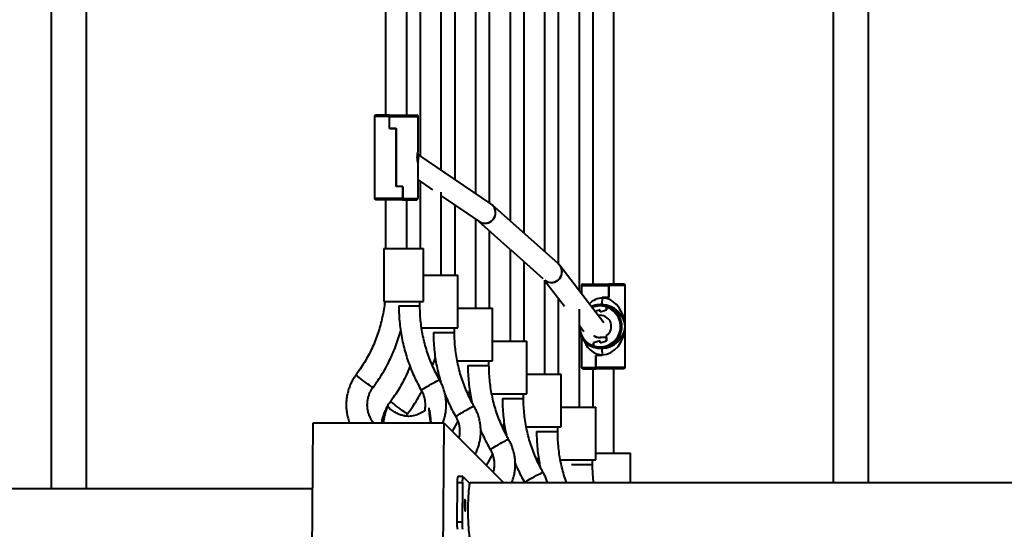
# Model space of a CAD drawing. Units: millimetres. Extents: x 492 to 9860, y -3329 to 5195.
# Drawn here: x 2742 to 3488, y -427 to -41 of the extents above; entities that cross this region are included whole.
import ezdxf

# ---------------------------------------------------------------- set-up
doc = ezdxf.new("R2010")
doc.units = ezdxf.units.MM
doc.layers.add('DiKom', color=7, linetype='Continuous')
doc.styles.add('style1', font='arialbd.ttf', dxfattribs={"width": 0.8})
doc.dimstyles.new('1-50', dxfattribs={"dimtxt": 600, "dimasz": 200, "dimexe": 100, "dimexo": 0, "dimgap": 200, "dimtad": 1, "dimtxsty": 'style1', "dimcen": 200, "dimclrd": 7, "dimclre": 7, "dimclrt": 7, "dimadec": 1, "dimazin": 2, "dimtfac": 1, "dimtmove": 0, "dimatfit": 2, "dimfxl": 0, "dimlwd": 25, "dimlwe": 18, "dimarcsym": 0})

# ---------------------------------------------------------------- blocks, each defined once
blk = doc.blocks.new('*D8')
at = {"layer": 'Defpoints', "color": 0, "transparency": 16777216}
for p in [(491.89, 741.76), (8651.51, 235.18), (8651.51, -3229.17)]:
    blk.add_point(p, dxfattribs=at)
at = {"layer": 'DiKom', "color": 7, "lineweight": 18, "transparency": 16777216}
for p, q in [((491.89, 741.76), (491.89, -3329.17)), ((8651.51, 235.18), (8651.51, -3329.17))]:
    blk.add_line(p, q, dxfattribs=at)
at = {"layer": 'DiKom', "color": 7, "lineweight": 25, "transparency": 16777216}
blk.add_line((691.89, -3229.17), (8451.51, -3229.17), dxfattribs=at)
at = {"layer": 'DiKom', "color": 7, "transparency": 16777216}
for points in [[(691.89, -3195.84), (691.89, -3262.51), (491.89, -3229.17)], [(8451.51, -3195.84), (8451.51, -3262.51), (8651.51, -3229.17)]]:
    blk.add_solid(points, dxfattribs=at)
at = {"layer": 'DiKom', "color": 7, "transparency": 16777216, "insert": (4715, -2722.63), "char_height": 600, "attachment_point": 5, "style": 'style1'}
blk.add_mtext('8160', dxfattribs=at)

msp = doc.modelspace()

# ---------------------------------------------------------------- linework, layer by layer
at = {"lineweight": 40}
for p, q in [((2766.07, 370.582), (2766.07, -396.418)), ((2792.97, -396.418), (2792.97, 370.582)), ((3358.248, 366.082), (3358.248, -391.918)), ((3385.148, -391.918), (3385.148, 366.082)), ((3166.202, -246.652), (3166.202, 220.817)), ((3176.349, 215.711), (3176.349, -241.553)), ((3192.349, -241.553), (3192.349, 215.711)), ((3150.202, 200.342), (3150.202, -226.178)), ((3140.055, -217.132), (3140.055, 191.297)), ((3124.055, 177.034), (3124.055, -202.87)), ((3113.908, -193.824), (3113.908, 167.989)), ((3097.908, 154.102), (3097.908, -179.938)), ((3087.762, -173.03), (3087.762, 147.194)), ((3071.762, 136.302), (3071.762, -162.137)), ((3061.615, -155.229), (3061.615, 129.394)), ((3045.615, 111.848), (3045.615, -144.336)), ((3019.468, 86.766), (3019.468, -113.58)), ((3035.468, -113.58), (3035.468, 86.766)), ((3010.968, -114.58), (3010.968, -176.58)), ((3022.358, -114.58), (3010.968, -114.58)), ((3022.366, -113.58), (3011.968, -113.58)), ((3022.358, -123.58), (3022.358, -114.58)), ((3022.381, -113.58), (3022.366, -113.58)), ((3022.381, -123.58), (3022.381, -113.58)), ((3022.465, -113.58), (3022.381, -113.58)), ((3022.458, -123.48), (3022.458, -114.58)), ((3022.458, -114.58), (3043.968, -114.58)), ((3022.465, -113.58), (3042.968, -113.58)), ((3043.968, -141.637), (3043.968, -114.58)), ((3022.358, -123.58), (3027.353, -123.58)), ((3022.458, -123.48), (3027.353, -123.48)), ((3027.353, -167.58), (3027.353, -123.48)), ((3027.353, -123.58), (3027.353, -167.68)), ((3043.809, -143.144), (3043.804, -142.406)), ((3043.804, -148.753), (3043.809, -148.015)), ((3099.204, -180.82), (3044.17, -143.353)), ((3043.968, -176.58), (3043.968, -149.564)), ((3043.968, -162.571), (3054.992, -170.076)), ((3045.615, -163.692), (3045.615, -214.633)), ((3032.358, -167.58), (3027.353, -167.58)), ((3032.258, -167.68), (3027.353, -167.68)), ((3027.381, -167.58), (3027.381, -167.68)), ((3027.391, -167.58), (3027.391, -167.68)), ((3032.258, -167.68), (3032.258, -176.58)), ((3032.258, -167.68), (3032.281, -167.68)), ((3032.358, -167.58), (3032.358, -176.58)), ((3032.258, -176.58), (3010.968, -176.58)), ((3032.265, -177.58), (3011.968, -177.58)), ((3019.468, -177.58), (3019.468, -214.633)), ((3032.265, -177.58), (3032.281, -177.58)), ((3032.281, -177.58), (3032.365, -177.58)), ((3032.358, -176.58), (3043.968, -176.58)), ((3032.365, -177.58), (3042.968, -177.58)), ((3035.468, -214.633), (3035.468, -177.58)), ((3061.615, -234.633), (3061.615, -171.997)), ((3061.615, -174.585), (3090.2, -194.046)), ((3071.762, -181.493), (3071.762, -234.633)), ((3100.129, -181.541), (3099.204, -180.82)), ((3150.309, -226.273), (3100.129, -181.541)), ((3087.762, -259.633), (3087.762, -192.386)), ((3089.827, -193.792), (3113.596, -214.98)), ((3097.908, -200.996), (3097.908, -259.633)), ((3018.005, -214.633), (3018.005, -254.633)), ((3018.005, -214.633), (3048.005, -214.633)), ((3048.005, -254.633), (3048.005, -214.633)), ((3113.908, -284.633), (3113.908, -215.256)), ((3113.908, -215.259), (3138.592, -237.263)), ((3124.055, -224.304), (3124.055, -284.633)), ((3184.751, -270.723), (3151.397, -227.441)), ((3048.005, -234.633), (3074.152, -234.633)), ((3074.152, -274.633), (3074.152, -234.633)), ((3140.055, -309.633), (3140.055, -238.417)), ((3140.055, -238.935), (3154.948, -258.261)), ((3167.849, -242.553), (3167.849, -248.789)), ((3167.849, -242.553), (3188.467, -242.553)), ((3168.849, -241.553), (3188.519, -241.553)), ((3188.467, -242.553), (3188.467, -251.453)), ((3188.62, -241.553), (3188.519, -241.553)), ((3188.569, -251.553), (3188.569, -242.553)), ((3200.849, -242.553), (3188.569, -242.553)), ((3199.849, -241.553), (3188.62, -241.553)), ((3200.849, -304.553), (3200.849, -242.553)), ((3150.202, -252.102), (3150.202, -309.633)), ((3183.537, -252.053), (3183.537, -251.453)), ((3183.537, -251.453), (3188.467, -251.453)), ((3183.537, -251.553), (3188.569, -251.553)), ((3183.537, -251.553), (3183.537, -252.053)), ((3183.733, -251.553), (3183.733, -251.453)), ((3183.807, -251.553), (3183.807, -251.453)), ((3188.569, -251.453), (3188.467, -251.453)), ((3018.005, -254.633), (3048.005, -254.633)), ((3029.43, -258.084), (3045.43, -258.084)), ((3045.43, -258.084), (3045.43, -254.633)), ((3074.152, -259.633), (3100.298, -259.633)), ((3100.298, -299.633), (3100.298, -259.633)), ((3166.202, -334.633), (3166.202, -260.581)), ((3182.301, -257.053), (3181.863, -257.053)), ((3182.798, -257.053), (3182.301, -257.053)), ((3182.811, -257.053), (3182.306, -257.053)), ((3183.278, -257.053), (3182.811, -257.053)), ((3183.291, -257.053), (3183.278, -257.053)), ((3186.708, -258.848), (3186.708, -261.083)), ((3187.195, -257.798), (3186.757, -257.798)), ((3186.808, -261.053), (3186.808, -258.882)), ((3186.857, -257.829), (3187.3, -257.829)), ((3187.195, -257.798), (3187.195, -257.829)), ((3181.814, -261.053), (3178.148, -262.154)), ((3180.382, -265.053), (3181.814, -265.053)), ((3181.814, -262.553), (3181.814, -261.053)), ((3181.814, -262.553), (3186.808, -261.053)), ((3181.814, -262.553), (3186.708, -261.083)), ((3046.61, -274.633), (3074.152, -274.633)), ((3071.577, -278.084), (3071.577, -274.633)), ((3166.202, -272.864), (3169.616, -277.295)), ((3055.577, -278.084), (3071.577, -278.084)), ((3167.849, -282.234), (3167.849, -304.553)), ((3186.708, -282.053), (3181.814, -282.053)), ((3186.708, -282.053), (3186.708, -284.583)), ((3186.808, -282.053), (3186.708, -282.053)), ((3186.808, -284.553), (3186.808, -280.427)), ((3100.298, -284.633), (3126.43, -284.633)), ((3126.43, -324.633), (3126.43, -284.633)), ((3181.814, -284.553), (3176.82, -286.053)), ((3176.82, -286.053), (3176.82, -288.225)), ((3176.92, -286.053), (3176.82, -286.053)), ((3176.869, -289.278), (3176.975, -289.278)), ((3181.814, -284.553), (3176.92, -286.023)), ((3176.92, -288.258), (3176.92, -286.023)), ((3181.814, -286.053), (3181.814, -284.553)), ((3181.814, -286.053), (3186.808, -284.553)), ((3181.814, -286.053), (3186.708, -284.583)), ((3181.863, -290.053), (3182.301, -290.053)), ((3182.798, -290.053), (3182.301, -290.053)), ((3182.811, -290.053), (3182.306, -290.053)), ((3182.811, -290.053), (3183.278, -290.053)), ((3183.291, -290.053), (3183.278, -290.053)), ((3187.555, -289.351), (3187.555, -289.355)), ((3187.555, -289.355), (3188.022, -289.355)), ((3188.284, -289.278), (3187.792, -289.278)), ((3188.022, -289.278), (3188.022, -289.355)), ((3183.537, -295.553), (3178.581, -295.553)), ((3178.581, -295.553), (3178.581, -304.553)), ((3178.679, -304.553), (3178.679, -295.653)), ((3183.537, -295.653), (3178.679, -295.653)), ((3178.739, -295.553), (3178.739, -295.653)), ((3183.537, -295.553), (3183.537, -295.053)), ((3183.537, -295.053), (3183.537, -295.653)), ((3073.559, -299.633), (3100.298, -299.633)), ((3081.724, -303.084), (3097.724, -303.084)), ((3097.724, -303.084), (3097.724, -299.633)), ((3167.849, -304.553), (3178.581, -304.553)), ((3168.849, -305.553), (3178.633, -305.553)), ((3176.349, -305.553), (3176.349, -334.633)), ((3178.633, -305.553), (3178.731, -305.553)), ((3200.849, -304.553), (3178.679, -304.553)), ((3199.849, -305.553), (3178.731, -305.553)), ((3192.349, -369.633), (3192.349, -305.553)), ((3126.43, -309.633), (3152.434, -309.633)), ((3152.434, -349.633), (3152.434, -309.633)), ((3064.998, -326.292), (3064.818, -326.755)), ((3082.093, -325.526), (3083.16, -321.98)), ((3099.707, -324.633), (3126.43, -324.633)), ((3107.844, -328.085), (3123.844, -328.085)), ((3123.844, -328.085), (3123.844, -324.633)), ((3152.434, -334.633), (3178.738, -334.633)), ((3178.738, -374.633), (3178.738, -334.633)), ((2964.246, -346.884), (2963.489, -446.506)), ((3063.865, -346.884), (2964.246, -346.884)), ((3053.142, -343.079), (3053.378, -343.297)), ((3063.108, -446.506), (3063.865, -346.884)), ((3063.865, -346.884), (3108.899, -391.918)), ((3108.248, -350.545), (3109.291, -347.07)), ((3125.911, -349.633), (3152.434, -349.633)), ((3149.734, -353.085), (3149.734, -349.633)), ((3133.734, -353.085), (3149.734, -353.085)), ((3178.738, -369.633), (3204.885, -369.633)), ((3204.885, -391.918), (3204.885, -369.633)), ((3134.455, -375.811), (3135.28, -372.985)), ((3151.659, -374.633), (3178.738, -374.633)), ((3160.164, -378.084), (3176.164, -378.084)), ((3176.164, -378.084), (3176.164, -374.633)), ((3078.006, -387.289), (3074.021, -387.289)), ((3083.13, -392.433), (3078.044, -387.308)), ((3073.587, -391.851), (3073.358, -421.736)), ((3077.572, -391.851), (3073.587, -391.851)), ((3077.572, -391.851), (3077.343, -421.736)), ((3385.148, -391.918), (3083.535, -391.918)), ((3685.148, -391.918), (3385.148, -391.918)), ((2792.97, -396.418), (2492.97, -396.418)), ((2963.87, -396.418), (2792.97, -396.418)), ((3077.343, -421.736), (3073.358, -421.736))]:
    msp.add_line(p, q, dxfattribs=at)
at = {"lineweight": 40, "flags": 128}
for points in [[(3009.968, -319.706), (3009.935, -319.718), (3009.636, -319.605), (3009.053, -319.274), (3008.213, -318.739), (3007.156, -318.025), (3005.93, -317.166), (3004.593, -316.202), (3003.209, -315.178), (3001.84, -314.141), (3000.552, -313.141), (2999.405, -312.224), (2998.451, -311.433), (2997.737, -310.805), (2997.295, -310.369), (2997.146, -310.146), (2997.151, -310.129)], [(3046.429, -321.931), (3046.474, -321.849), (3046.808, -321.573), (3047.449, -321.128), (3048.366, -320.535), (3049.518, -319.82), (3050.85, -319.019), (3052.299, -318.167), (3053.799, -317.305), (3055.278, -316.474), (3056.668, -315.711), (3057.904, -315.053), (3058.928, -314.531), (3059.692, -314.169), (3060.16, -313.983), (3060.309, -313.971)], [(3036.115, -339.706), (3036.082, -339.718), (3035.783, -339.605), (3035.2, -339.274), (3034.36, -338.739), (3033.302, -338.025), (3032.077, -337.166), (3030.74, -336.202), (3029.355, -335.178), (3027.987, -334.141), (3026.699, -333.141), (3025.551, -332.224), (3024.598, -331.433), (3023.884, -330.805), (3023.442, -330.369), (3023.293, -330.146), (3023.298, -330.129)], [(3072.576, -341.931), (3072.621, -341.849), (3072.955, -341.573), (3073.596, -341.128), (3074.513, -340.535), (3075.665, -339.82), (3076.996, -339.019), (3078.446, -338.167), (3079.945, -337.305), (3081.425, -336.474), (3082.815, -335.711), (3084.051, -335.053), (3085.075, -334.531), (3085.839, -334.169), (3086.307, -333.983), (3086.456, -333.971)], [(3098.723, -366.931), (3098.767, -366.849), (3099.101, -366.573), (3099.742, -366.128), (3100.66, -365.535), (3101.811, -364.82), (3103.143, -364.019), (3104.593, -363.167), (3106.092, -362.305), (3107.572, -361.474), (3108.962, -360.711), (3110.198, -360.053), (3111.222, -359.531), (3111.986, -359.169), (3112.454, -358.983), (3112.603, -358.971)], [(3124.797, -391.923), (3124.819, -391.849), (3125.109, -391.573), (3125.709, -391.128), (3126.592, -390.535), (3127.715, -389.82), (3129.026, -389.019), (3130.464, -388.167), (3131.963, -387.305), (3133.45, -386.474), (3134.858, -385.711), (3136.12, -385.053), (3137.177, -384.531), (3137.981, -384.169), (3138.492, -383.983), (3138.686, -383.979)], [(3079.662, -404.498), (3079.551, -404.569), (3079.446, -404.997), (3079.355, -405.748), (3079.287, -406.76), (3079.246, -407.953), (3079.236, -409.229), (3079.258, -410.485), (3079.31, -411.619), (3079.388, -412.539), (3079.485, -413.171), (3079.594, -413.464), (3079.705, -413.393), (3079.81, -412.965), (3079.901, -412.214), (3079.969, -411.201), (3080.01, -410.008), (3080.02, -408.732), (3079.998, -407.477), (3079.946, -406.343), (3079.868, -405.422), (3079.771, -404.791), (3079.662, -404.498)]]:
    msp.add_lwpolyline(points, dxfattribs=at)
at = {"lineweight": 40}
for centre, radius, start, end in [((3011.968, -114.58), 1, 90, 180), ((3042.968, -114.58), 1, 0, 90), ((3027.821, -145.58), 16.5, 348.156296, 12.511408), ((3011.968, -176.58), 1, 180, 270), ((3042.968, -176.58), 1, 270, 0), ((3094.746, -187.351), 7.908, 358.567908, 55.681872), ((3094.854, -187.454), 7.924, 358.621217, 49.253822), ((3094.77, -187.476), 8.007, 233.650144, 358.797907), ((3094.652, -187.399), 8, 236.17952, 358.932256), ((3145.028, -232.188), 7.929, 358.637604, 48.243961), ((3145.106, -232.287), 7.942, 358.668681, 37.875645), ((3144.95, -232.209), 8.006, 232.30928, 358.80176), ((3145.037, -232.289), 8.011, 231.549073, 358.691387), ((3168.849, -242.553), 1, 90, 180), ((3199.849, -242.553), 1, 0, 90), ((3157.954, -253.301), 25.613, 351.574605, 2.790931), ((3181.863, -273.515), 16.462, 72.704472, 113.584573), ((3181.814, -273.518), 15.464, 71.549822, 112.50366), ((3181.803, -273.55), 15.498, 251.636514, 71.157506), ((3181.851, -273.55), 16.498, 252.788081, 72.33631), ((3182.301, -273.515), 16.462, 72.704225, 89.999691), ((3182.306, -273.515), 16.461, 72.339347, 89.999815), ((3181.804, -273.555), 8.501, 306.057776, 89.933101), ((3181.833, -273.558), 15.5, 178.105983, 251.131382), ((3181.877, -273.565), 16.492, 198.102724, 252.322068), ((3181.815, -273.569), 8.485, 233.285363, 269.99248), ((3182.307, -273.571), 8.482, 240.855772, 269.997716), ((3182.798, -273.591), 16.462, 270.000489, 287.660141), ((3182.81, -273.591), 16.462, 270.000819, 286.750474), ((3183.278, -273.591), 16.462, 270.000612, 286.750474), ((3183.29, -273.591), 16.462, 270.000697, 287.660141), ((3157.954, -293.806), 25.613, 357.209025, 8.425439), ((3168.849, -304.553), 1, 180, 270), ((3199.849, -304.553), 1, 270, 0), ((3085.81, -390.712), 12.276, 163.806431, 185.323643), ((3087.913, -390.63), 10.413, 161.396409, 186.73538), ((3092.824, -423.037), 19.509, 176.176239, 192.183593), ((3096.809, -423.037), 19.509, 176.176239, 192.183593)]:
    msp.add_arc(centre, radius, start, end, dxfattribs=at)
for centre, major_axis, ratio, start_param, end_param in [((3027.468, -145.58), (11.731, -11.709), 0.9909214, 0.6166296, 0.6408874), ((3184.349, -273.553), (-1.954, 21.448), 0.763883, 6.2136901, 6.863071), ((3184.349, -273.553), (-1.954, 21.448), 0.763883, 4.6428937, 6.2136901), ((3184.349, -273.553), (12.119, -11.961), 0.9378498, 0.8108806, 2.3816769), ((3184.349, -273.553), (12.119, 11.961), 0.9378498, 3.9015084, 5.4723047), ((3184.349, -273.553), (1.954, 21.448), 0.763883, 3.2110879, 4.7818842), ((3184.349, -273.553), (1.954, 21.448), 0.763883, 2.1987572, 3.2110879), ((3083.535, -412.918), (0, 21), 0.0874887, 0, 3.1415927)]:
    msp.add_ellipse(centre, major_axis=major_axis, ratio=ratio, start_param=start_param, end_param=end_param, dxfattribs=at)
for points, knots in [([(3022.366, -113.58), (3022.365, -113.587), (3022.363, -113.604), (3022.361, -113.741), (3022.36, -113.954), (3022.359, -114.217), (3022.358, -114.447), (3022.358, -114.568), (3022.358, -114.58)], [0, 0, 0, 0, 0.1826685, 0.414971, 0.569239, 0.7739137, 0.9788182, 1, 1, 1, 1]), ([(3022.465, -113.58), (3022.465, -113.58), (3022.464, -113.582), (3022.463, -113.637), (3022.46, -113.832), (3022.459, -114.083), (3022.458, -114.34), (3022.458, -114.496), (3022.458, -114.58)], [0, 0, 0, 0, 0.026014, 0.2582458, 0.4881413, 0.7092167, 0.8434425, 1, 1, 1, 1]), ([(3043.965, -149.564), (3043.966, -149.57), (3043.979, -149.64), (3043.916, -149.408), (3043.772, -148.795), (3043.59, -147.788), (3043.458, -146.532), (3043.434, -145.172), (3043.525, -143.879), (3043.692, -142.764), (3043.861, -141.967), (3043.966, -141.566), (3043.958, -141.619), (3043.955, -141.637)], [0, 0, 0, 0, 0.0091124, 0.1124611, 0.2157368, 0.3208317, 0.4273557, 0.5318428, 0.6339812, 0.7371105, 0.8430039, 0.9492018, 1, 1, 1, 1]), ([(3043.809, -143.144), (3043.862, -143.531), (3043.965, -144.301), (3044.014, -145.664), (3043.954, -146.963), (3043.856, -147.674), (3043.809, -148.015)], [0, 0, 0, 0, 0.2603832, 0.5175122, 0.7683997, 1, 1, 1, 1]), ([(3032.265, -177.58), (3032.265, -177.58), (3032.264, -177.578), (3032.262, -177.522), (3032.26, -177.328), (3032.259, -177.076), (3032.258, -176.82), (3032.258, -176.664), (3032.258, -176.58)], [0, 0, 0, 0, 0.0261593, 0.2583615, 0.48823, 0.7092735, 0.8434821, 1, 1, 1, 1]), ([(3032.365, -177.58), (3032.365, -177.572), (3032.363, -177.555), (3032.361, -177.418), (3032.36, -177.205), (3032.358, -176.943), (3032.358, -176.712), (3032.358, -176.591), (3032.358, -176.58)], [0, 0, 0, 0, 0.1825294, 0.4148418, 0.5692232, 0.7739024, 0.9788199, 1, 1, 1, 1]), ([(3151.397, -227.441), (3151.097, -227.085), (3150.743, -226.665), (3150.367, -226.325), (3150.309, -226.273)], [0, 0, 0, 0, 0.84550372, 1, 1, 1, 1]), ([(3188.467, -242.553), (3188.468, -242.456), (3188.469, -242.251), (3188.476, -241.966), (3188.488, -241.733), (3188.503, -241.581), (3188.514, -241.562), (3188.519, -241.553)], [0, 0, 0, 0, 0.1812617, 0.3816691, 0.5867037, 0.800316, 1, 1, 1, 1]), ([(3188.569, -242.553), (3188.569, -242.542), (3188.569, -242.424), (3188.571, -242.198), (3188.579, -241.914), (3188.592, -241.695), (3188.607, -241.572), (3188.616, -241.559), (3188.62, -241.553)], [0, 0, 0, 0, 0.0211147, 0.2210445, 0.42138, 0.6275124, 0.8430824, 1, 1, 1, 1]), ([(3018.817, -254.633), (3018.713, -255.687), (3018.415, -258.715), (3017.58, -263.673), (3016.34, -269.49), (3014.779, -275.23), (3012.921, -280.879), (3010.767, -286.422), (3008.322, -291.842), (3005.595, -297.124), (3002.588, -302.251), (2999.751, -306.578), (2997.866, -309.152), (2997.151, -310.129)], [0, 0, 0, 0, 0.0526561, 0.1512139, 0.2497721, 0.3483309, 0.4468904, 0.545451, 0.6440134, 0.7425769, 0.8411419, 0.9397091, 1, 1, 1, 1]), ([(3029.43, -258.084), (3029.44, -259.236), (3029.466, -262.507), (3029.755, -267.893), (3030.394, -274.222), (3031.35, -280.511), (3032.615, -286.745), (3034.187, -292.909), (3036.062, -298.986), (3038.234, -304.963), (3040.705, -310.821), (3043.413, -316.497), (3045.435, -320.14), (3046.429, -321.931)], [0, 0, 0, 0, 0.0516825, 0.1468245, 0.241974, 0.3371233, 0.432272, 0.5274202, 0.6225679, 0.717715, 0.8128612, 0.9080063, 1, 1, 1, 1]), ([(3060.309, -313.971), (3059.815, -313.094), (3058.351, -310.49), (3056.12, -306.047), (3053.724, -300.606), (3051.623, -295.042), (3049.817, -289.375), (3048.314, -283.619), (3047.117, -277.792), (3046.23, -271.909), (3045.658, -265.987), (3045.448, -261.372), (3045.434, -258.737), (3045.43, -258.084)], [0, 0, 0, 0, 0.0516823, 0.1533307, 0.2549873, 0.3566414, 0.458294, 0.5599452, 0.6615948, 0.7632436, 0.8648913, 0.9665383, 1, 1, 1, 1]), ([(3186.708, -258.848), (3186.709, -258.748), (3186.709, -258.524), (3186.717, -258.206), (3186.73, -257.952), (3186.744, -257.817), (3186.754, -257.803), (3186.757, -257.798)], [0, 0, 0, 0, 0.1871842, 0.4186971, 0.6429151, 0.8564461, 1, 1, 1, 1]), ([(3186.808, -258.882), (3186.808, -258.8), (3186.809, -258.593), (3186.816, -258.284), (3186.826, -258.042), (3186.839, -257.887), (3186.85, -257.833), (3186.856, -257.83), (3186.857, -257.829)], [0, 0, 0, 0, 0.1531367, 0.385818, 0.6118298, 0.7533965, 0.9537002, 1, 1, 1, 1]), ([(3009.968, -319.706), (3010.649, -318.779), (3012.584, -316.146), (3015.572, -311.663), (3018.843, -306.215), (3021.838, -300.607), (3024.554, -294.859), (3026.975, -288.981), (3029.115, -283.025), (3030.286, -278.985), (3030.867, -276.98)], [0, 0, 0, 0, 0.07216754, 0.20499214, 0.33782757, 0.470665, 0.60350444, 0.73634566, 0.86918914, 1, 1, 1, 1]), ([(3055.577, -278.084), (3055.586, -279.236), (3055.613, -282.507), (3055.902, -287.893), (3056.542, -294.222), (3057.494, -300.512), (3058.772, -306.742), (3060.026, -311.832), (3060.966, -314.805), (3061.267, -315.757)], [0, 0, 0, 0, 0.0903141, 0.2565724, 0.4228437, 0.5891138, 0.7553838, 0.921653, 1, 1, 1, 1]), ([(3086.456, -333.971), (3085.962, -333.094), (3084.497, -330.49), (3082.267, -326.047), (3079.871, -320.606), (3077.769, -315.042), (3075.964, -309.375), (3074.461, -303.619), (3073.264, -297.792), (3072.377, -291.909), (3071.804, -285.987), (3071.595, -281.372), (3071.58, -278.737), (3071.577, -278.084)], [0, 0, 0, 0, 0.0516815, 0.1533307, 0.2549866, 0.356641, 0.4582936, 0.5599448, 0.6615945, 0.7632432, 0.8648909, 0.9665383, 1, 1, 1, 1]), ([(3176.82, -288.225), (3176.82, -288.307), (3176.821, -288.514), (3176.828, -288.823), (3176.839, -289.065), (3176.852, -289.22), (3176.862, -289.274), (3176.868, -289.277), (3176.869, -289.278)], [0, 0, 0, 0, 0.1531436, 0.3858162, 0.6118278, 0.7533991, 0.9537184, 1, 1, 1, 1]), ([(3176.92, -288.258), (3176.92, -288.359), (3176.921, -288.583), (3176.929, -288.901), (3176.942, -289.155), (3176.956, -289.29), (3176.965, -289.303), (3176.969, -289.309)], [0, 0, 0, 0, 0.1871937, 0.4186811, 0.6429137, 0.8564431, 1, 1, 1, 1]), ([(3055.037, -303.458), (3055.094, -303.297), (3055.855, -301.171), (3056.457, -298.993), (3057.014, -296.98)], [0, 0, 0, 0, 0.0758343, 1, 1, 1, 1]), ([(3037.872, -303.811), (3037.543, -304.677), (3036.509, -307.395), (3034.458, -311.838), (3031.744, -317.125), (3028.734, -322.251), (3025.898, -326.578), (3024.013, -329.152), (3023.298, -330.129)], [0, 0, 0, 0, 0.09206631, 0.28893805, 0.48581224, 0.68269013, 0.87957126, 1, 1, 1, 1]), ([(3081.724, -303.084), (3081.733, -304.236), (3081.76, -307.507), (3082.047, -312.893), (3082.693, -319.221), (3083.587, -325.256), (3084.416, -329.146), (3084.803, -330.963)], [0, 0, 0, 0, 0.12290569, 0.34916439, 0.57543864, 0.80171327, 1, 1, 1, 1]), ([(3112.603, -358.971), (3112.109, -358.094), (3110.644, -355.49), (3108.414, -351.047), (3106.018, -345.606), (3103.916, -340.042), (3102.111, -334.375), (3100.607, -328.619), (3099.411, -322.792), (3098.523, -316.909), (3097.951, -310.987), (3097.741, -306.372), (3097.727, -303.737), (3097.724, -303.084)], [0, 0, 0, 0, 0.0516822, 0.1533307, 0.2549868, 0.3566414, 0.4582941, 0.5599448, 0.661595, 0.7632433, 0.8648915, 0.9665383, 1, 1, 1, 1]), ([(3178.581, -304.553), (3178.581, -304.565), (3178.581, -304.683), (3178.583, -304.909), (3178.592, -305.193), (3178.604, -305.411), (3178.619, -305.534), (3178.628, -305.548), (3178.633, -305.553)], [0, 0, 0, 0, 0.0211147, 0.2210455, 0.4213807, 0.6275136, 0.8431014, 1, 1, 1, 1]), ([(3178.679, -304.553), (3178.68, -304.651), (3178.68, -304.855), (3178.688, -305.141), (3178.7, -305.374), (3178.715, -305.526), (3178.726, -305.544), (3178.731, -305.553)], [0, 0, 0, 0, 0.1812575, 0.3816563, 0.586716, 0.800319, 1, 1, 1, 1]), ([(2997.151, -310.129), (2996.751, -310.682), (2995.676, -312.171), (2994.14, -314.743), (2992.625, -317.861), (2991.403, -321.108), (2990.481, -324.452), (2989.866, -327.867), (2989.563, -331.324), (2989.577, -334.794), (2989.902, -338.25), (2990.553, -341.656), (2991.337, -344.55), (2992.021, -346.253), (2992.275, -346.884)], [0, 0, 0, 0, 0.0528666, 0.1422723, 0.2317023, 0.3211399, 0.4105841, 0.5000343, 0.5894886, 0.6789477, 0.7684086, 0.8578695, 0.9473303, 1, 1, 1, 1]), ([(3010.606, -346.884), (3010.259, -346.465), (3009.351, -345.37), (3008.169, -343.386), (3007.053, -340.997), (3006.241, -338.485), (3005.731, -335.895), (3005.533, -333.262), (3005.649, -330.624), (3006.078, -328.02), (3006.813, -325.485), (3007.847, -323.06), (3008.936, -321.142), (3009.708, -320.068), (3009.968, -319.706)], [0, 0, 0, 0, 0.0558488, 0.1457639, 0.2356493, 0.3255099, 0.4153496, 0.5051741, 0.5949887, 0.6848013, 0.7746163, 0.8644414, 0.9542826, 1, 1, 1, 1]), ([(3062.673, -346.884), (3062.777, -346.641), (3063.34, -345.338), (3064.072, -342.861), (3064.842, -339.481), (3065.278, -336.037), (3065.405, -332.57), (3065.216, -329.104), (3064.712, -325.671), (3063.9, -322.297), (3062.78, -319.014), (3061.559, -316.239), (3060.655, -314.599), (3060.309, -313.971)], [0, 0, 0, 0, 0.0232629, 0.1247694, 0.2262829, 0.3278033, 0.4293277, 0.5308554, 0.6323844, 0.7339132, 0.8354399, 0.9369626, 1, 1, 1, 1]), ([(3036.115, -339.706), (3036.796, -338.779), (3038.731, -336.146), (3041.711, -331.659), (3044.608, -326.902), (3046.208, -323.846), (3046.825, -322.667)], [0, 0, 0, 0, 0.1712961, 0.4865687, 0.8018679, 1, 1, 1, 1]), ([(3046.429, -321.931), (3046.62, -322.277), (3047.235, -323.391), (3048.081, -325.374), (3048.832, -327.903), (3049.277, -330.507), (3049.398, -333.142), (3049.266, -335.489), (3048.962, -336.921), (3048.84, -337.493)], [0, 0, 0, 0, 0.0737096, 0.2371927, 0.4007212, 0.5642136, 0.7276815, 0.8911342, 1, 1, 1, 1]), ([(3064.553, -325.233), (3065.316, -327.097), (3066.882, -330.922), (3069.563, -336.496), (3071.583, -340.139), (3072.576, -341.931)], [0, 0, 0, 0, 0.325793, 0.6685719, 1, 1, 1, 1]), ([(3107.844, -328.085), (3107.854, -329.236), (3107.88, -332.507), (3108.167, -337.893), (3108.811, -344.221), (3109.696, -350.219), (3110.515, -354.072), (3110.893, -355.851)], [0, 0, 0, 0, 0.1233863, 0.3505838, 0.5777969, 0.8050104, 1, 1, 1, 1]), ([(3138.686, -383.979), (3138.193, -383.102), (3136.732, -380.498), (3134.508, -376.055), (3132.118, -370.615), (3130.022, -365.052), (3128.222, -359.385), (3126.722, -353.63), (3125.529, -347.803), (3124.643, -341.921), (3124.072, -336), (3123.862, -331.381), (3123.848, -328.741), (3123.844, -328.085)], [0, 0, 0, 0, 0.05168013, 0.15330909, 0.25494403, 0.35657625, 0.45820562, 0.55983279, 0.66145744, 0.76307994, 0.86470125, 0.96632146, 1, 1, 1, 1]), ([(3023.298, -330.129), (3022.898, -330.682), (3021.823, -332.171), (3020.287, -334.743), (3018.77, -337.861), (3017.557, -341.109), (3016.694, -344.124), (3016.375, -346.074), (3016.243, -346.884)], [0, 0, 0, 0, 0.111512, 0.3000996, 0.4887393, 0.6773944, 0.8660634, 1, 1, 1, 1]), ([(3021.138, -334.536), (3021.13, -334.525), (3021.052, -334.41), (3020.802, -334.751), (3020.423, -335.364), (3019.947, -336.54), (3019.422, -338.153), (3018.872, -340.15), (3018.462, -341.84), (3018.233, -342.871), (3018.187, -343.079)], [0, 0, 0, 0, 0.0160454, 0.1650312, 0.3173958, 0.4834496, 0.6553295, 0.8050939, 0.9607104, 1, 1, 1, 1]), ([(3049.44, -337.043), (3049.065, -337.333), (3047.534, -338.516), (3044.477, -340.105), (3040.93, -341.268), (3037.895, -341.646), (3035.484, -341.625), (3032.964, -341.246), (3030.339, -340.462), (3027.608, -339.231), (3024.792, -337.484), (3022.617, -335.863), (3021.459, -334.748), (3021.186, -334.485)], [0, 0, 0, 0, 0.0454326, 0.1851549, 0.3279876, 0.4018162, 0.4784479, 0.5593013, 0.6461365, 0.7409901, 0.8460794, 0.9637241, 1, 1, 1, 1]), ([(3053.142, -343.079), (3053.083, -342.658), (3052.855, -341.026), (3052.628, -339.024), (3052.483, -337.243), (3052.435, -336.097), (3052.431, -335.39), (3052.467, -335.184), (3052.472, -335.154)], [0, 0, 0, 0, 0.10830042, 0.41976355, 0.59322044, 0.7706852, 0.96611117, 1, 1, 1, 1]), ([(3087.272, -370.291), (3087.444, -369.976), (3088.17, -368.649), (3089.165, -366.165), (3090.237, -362.869), (3090.984, -359.479), (3091.426, -356.038), (3091.552, -352.57), (3091.363, -349.104), (3090.859, -345.671), (3090.047, -342.297), (3088.927, -339.014), (3087.706, -336.239), (3086.802, -334.599), (3086.456, -333.971)], [0, 0, 0, 0, 0.0283955, 0.1198565, 0.2113244, 0.3027989, 0.3942787, 0.4857628, 0.5772501, 0.6687385, 0.7602265, 0.8517127, 0.9431961, 1, 1, 1, 1]), ([(3034.955, -341.485), (3035.082, -341.255), (3035.425, -340.633), (3035.849, -340.064), (3036.115, -339.706)], [0, 0, 0, 0, 0.3706882, 1, 1, 1, 1]), ([(3052.768, -336.971), (3052.767, -336.982), (3052.747, -337.21), (3052.786, -338.05), (3052.908, -339.691), (3053.132, -341.589), (3053.331, -342.973), (3053.378, -343.297)], [0, 0, 0, 0, 0.0127131, 0.2640456, 0.5246477, 0.8884776, 1, 1, 1, 1]), ([(3072.576, -341.931), (3072.767, -342.277), (3073.382, -343.39), (3074.228, -345.374), (3074.979, -347.903), (3075.423, -350.507), (3075.547, -353.142), (3075.397, -355.634), (3075.058, -357.208), (3074.904, -357.923)], [0, 0, 0, 0, 0.071757, 0.2309134, 0.3901117, 0.5492759, 0.7084141, 0.8675412, 1, 1, 1, 1]), ([(3018.187, -343.079), (3018.059, -343.72), (3017.816, -344.943), (3017.729, -346.258), (3017.687, -346.884)], [0, 0, 0, 0, 0.524145, 1, 1, 1, 1]), ([(3053.475, -346.884), (3053.448, -346.281), (3053.388, -344.966), (3053.228, -343.742), (3053.142, -343.079)], [0, 0, 0, 0, 0.4585506, 1, 1, 1, 1]), ([(3053.378, -343.297), (3053.389, -343.376), (3053.446, -343.768), (3053.574, -344.802), (3053.7, -345.941), (3053.717, -346.742), (3053.72, -346.884)], [0, 0, 0, 0, 0.0691043, 0.3459358, 0.8842617, 1, 1, 1, 1]), ([(3069.995, -353.014), (3070.363, -352.407), (3071.827, -349.988), (3073.213, -347.434), (3074.147, -345.452), (3074.178, -345.386)], [0, 0, 0, 0, 0.2447291, 0.9749033, 1, 1, 1, 1]), ([(3091.472, -352.068), (3091.986, -353.317), (3093.306, -356.525), (3095.713, -361.494), (3097.731, -365.139), (3098.723, -366.931)], [0, 0, 0, 0, 0.2447011, 0.6287098, 1, 1, 1, 1]), ([(3133.734, -353.085), (3133.743, -354.234), (3133.769, -357.504), (3134.048, -362.892), (3134.679, -369.224), (3135.493, -374.928), (3136.229, -378.488), (3136.535, -379.973)], [0, 0, 0, 0, 0.1272636, 0.3621362, 0.5970266, 0.8319162, 1, 1, 1, 1]), ([(3156.478, -391.918), (3156.255, -391.322), (3155.342, -388.879), (3154.03, -384.479), (3152.553, -378.736), (3151.392, -372.913), (3150.524, -367.037), (3149.963, -361.121), (3149.752, -356.463), (3149.737, -353.784), (3149.734, -353.085)], [0, 0, 0, 0, 0.0482965, 0.1981343, 0.3479554, 0.4977637, 0.6475613, 0.7973491, 0.9471294, 1, 1, 1, 1]), ([(3114.952, -391.918), (3115.062, -391.664), (3115.63, -390.349), (3116.366, -387.861), (3117.136, -384.481), (3117.571, -381.037), (3117.699, -377.57), (3117.509, -374.104), (3117.006, -370.671), (3116.193, -367.297), (3115.074, -364.014), (3113.852, -361.239), (3112.949, -359.599), (3112.603, -358.971)], [0, 0, 0, 0, 0.0243066, 0.1257046, 0.2271098, 0.3285208, 0.4299367, 0.5313559, 0.6327765, 0.7341966, 0.8356147, 0.9370298, 1, 1, 1, 1]), ([(3095.74, -378.759), (3096.259, -377.902), (3097.873, -375.234), (3099.392, -372.442), (3100.316, -370.478), (3100.338, -370.43)], [0, 0, 0, 0, 0.3159414, 0.9831869, 1, 1, 1, 1]), ([(3098.723, -366.931), (3098.914, -367.277), (3099.529, -368.39), (3100.374, -370.374), (3101.126, -372.904), (3101.567, -375.506), (3101.703, -378.145), (3101.498, -380.772), (3101.194, -382.683), (3100.868, -383.676), (3100.816, -383.835)], [0, 0, 0, 0, 0.0678869, 0.2184579, 0.3690706, 0.5196519, 0.6702074, 0.8207523, 0.971293, 1, 1, 1, 1]), ([(3117.626, -377.206), (3118.121, -378.409), (3119.42, -381.572), (3121.799, -386.494), (3123.81, -390.135), (3124.797, -391.923)], [0, 0, 0, 0, 0.2381699, 0.6259157, 1, 1, 1, 1]), ([(3177.018, -391.918), (3177.018, -391.913), (3176.721, -389.948), (3176.416, -385.984), (3176.18, -381.372), (3176.167, -378.737), (3176.164, -378.084)], [0, 0, 0, 0, 0.0010955, 0.429959, 0.8588211, 1, 1, 1, 1]), ([(3142.081, -391.918), (3141.768, -390.941), (3141.102, -388.864), (3139.919, -386.225), (3139.024, -384.596), (3138.686, -383.979)], [0, 0, 0, 0, 0.355455, 0.755846, 1, 1, 1, 1])]:
    msp.add_open_spline(points, degree=3, knots=knots, dxfattribs=at)

# ---------------------------------------------------------------- dimensions: what is measured, and where the dimension line sits
at = {"layer": 'DiKom'}
dim = msp.add_linear_dim(base=(8651.507, -3229.174), p1=(491.889, 741.759), p2=(8651.507, 235.179), text='8160', dimstyle='1-50', dxfattribs=at)
dim.commit()
dim.dimension.update_dxf_attribs({"geometry": '*D8', "text_midpoint": (4715, -3229.174), "dimtype": 160})

doc.saveas('drawing.dxf')
